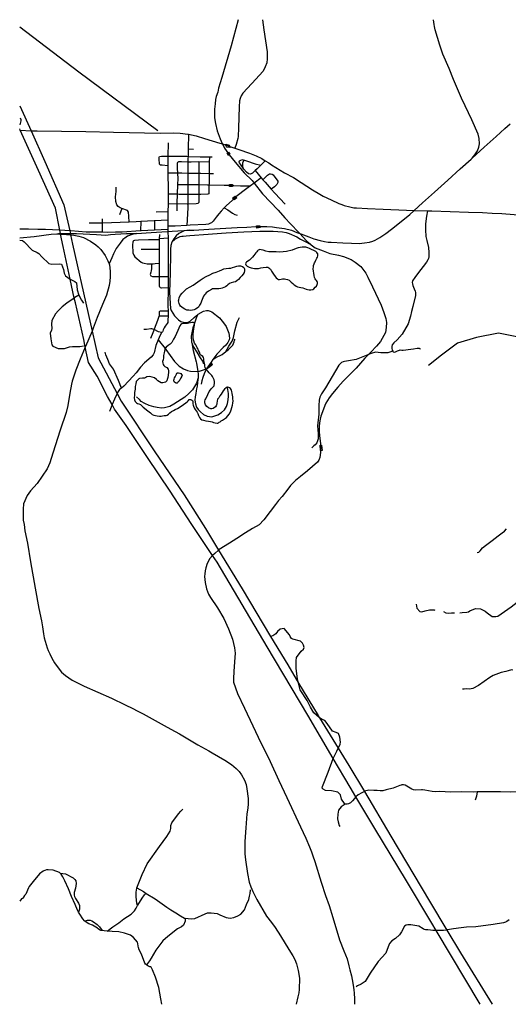
# Model space of a CAD drawing. Extents: x 510000 to 520000, y 1140000 to 1150000.
# Drawn here: x 510000 to 514965, y 1140000 to 1150000 of the extents above; entities that cross this region are included whole.
import ezdxf

# ---------------------------------------------------------------- set-up
doc = ezdxf.new("R2010")
doc.units = 0
doc.header["$MEASUREMENT"] = 0
for name, color, linetype in [('ACCESSWAY_CENTRELINE', 7, 'CONTINUOUS'), ('BRIDGE_RAILWAY', 7, 'CONTINUOUS'), ('BRIDGE_ROADWAY', 7, 'CONTINUOUS'), ('FEATURE_OUTLINE', 7, 'CONTINUOUS'), ('RAIL_LINE', 7, 'CONTINUOUS'), ('RAIL_LINE_MULTIPLE_TRACK', 7, 'CONTINUOUS'), ('ROAD_CENTRELINE', 7, 'CONTINUOUS'), ('TRAIL', 7, 'CONTINUOUS'), ('TRANSMISSION_LINE_CROSS_COUNTRY', 7, 'CONTINUOUS')]:
    doc.layers.add(name, color=color, linetype=linetype)

msp = doc.modelspace()

# ---------------------------------------------------------------- linework, layer by layer
at = {"layer": 'ACCESSWAY_CENTRELINE', "color": 1}
for points in [[(514145, 1148059), (514135, 1148004), (514122, 1147926), (514123, 1147865), (514128, 1147798), (514138, 1147757), (514153, 1147687), (514158, 1147636), (514156, 1147593), (514153, 1147573), (514148, 1147560), (514133, 1147539), (514043, 1147419), (514014, 1147380), (513993, 1147348), (513989, 1147330), (513990, 1147316), (513995, 1147302), (514010, 1147268), (514019, 1147243), (514021, 1147228), (514021, 1147200), (513995, 1147088), (513982, 1147038), (513970, 1146988), (513947, 1146910), (513887, 1146806), (513837, 1146749), (513802, 1146718), (513785, 1146697), (513781, 1146681), (513780, 1146664), (513784, 1146645), (513792, 1146633)], [(510000, 1147761), (510029, 1147758)], [(513792, 1146633), (513796, 1146627), (513811, 1146625), (513839, 1146636), (513858, 1146644), (513866, 1146646), (513884, 1146645), (513896, 1146644), (513973, 1146654), (514001, 1146656), (514040, 1146664), (514058, 1146664), (514066, 1146659), (514069, 1146655)], [(515012, 1143395), (514999, 1143396), (514963, 1143388), (514939, 1143380), (514892, 1143369), (514811, 1143340), (514777, 1143319), (514720, 1143278), (514663, 1143239), (514603, 1143207), (514588, 1143204), (514568, 1143202), (514537, 1143203), (514516, 1143202), (514500, 1143202)], [(510410, 1141333), (510465, 1141326), (510542, 1141285), (510560, 1141269), (510570, 1141253), (510574, 1141228), (510567, 1141179), (510555, 1141136), (510553, 1141110), (510556, 1141095), (510568, 1141075), (510597, 1141027), (510607, 1141005), (510608, 1140981), (510607, 1140967), (510599, 1140936)], [(511197, 1141004), (511199, 1141008), (511245, 1141078), (511267, 1141113), (511279, 1141123), (511284, 1141126)], [(510890, 1140743), (510948, 1140786), (511008, 1140829), (511058, 1140867), (511097, 1140893), (511134, 1140917), (511165, 1140949), (511183, 1140977), (511197, 1141004)], [(510661, 1140845), (510690, 1140854), (510715, 1140853), (510734, 1140848), (510751, 1140837), (510787, 1140811), (510812, 1140788), (510837, 1140749)], [(514975, 1140857), (514951, 1140841), (514935, 1140834), (514916, 1140828), (514812, 1140811), (514636, 1140788), (514539, 1140785), (514486, 1140778), (514409, 1140765), (514348, 1140755), (514340, 1140754)], [(514232, 1140749), (514198, 1140751), (514175, 1140754), (514147, 1140756), (514124, 1140757), (514111, 1140760), (514099, 1140766)], [(514340, 1140754), (514305, 1140750), (514235, 1140749), (514232, 1140749)]]:
    msp.add_lwpolyline(points, dxfattribs=at)
at = {"layer": 'BRIDGE_RAILWAY', "color": 2, "linetype": 'CONTINUOUS'}
for points in [[(512129.66, 1148627.63), (512123, 1148621), (512109, 1148643), (512114.81, 1148647.88)], [(512114.81, 1148647.88), (512121, 1148653), (512135, 1148633), (512129.66, 1148627.63)], [(512406.03, 1147899.13), (512405, 1147907), (512441, 1147908), (512441.44, 1147899.88)], [(512441.44, 1147899.88), (512442, 1147889), (512408, 1147884), (512406.03, 1147899.13)], [(513056.38, 1145624.13), (513055, 1145624), (513053, 1145679), (513056.69, 1145679.25)], [(513056.69, 1145679.25), (513068, 1145680), (513073, 1145626), (513056.38, 1145624.13)]]:
    msp.add_lwpolyline(points, dxfattribs=at)
at = {"layer": 'BRIDGE_ROADWAY', "color": 2, "linetype": 'CONTINUOUS'}
for points in [[(512096.75, 1148725.75), (512093, 1148737), (512129, 1148727), (512133.69, 1148713.38)], [(512133.69, 1148713.38), (512138, 1148701), (512103, 1148707), (512096.75, 1148725.75)], [(512131, 1148318.88), (512131, 1148325), (512162, 1148327), (512162.44, 1148317.63)], [(512162.44, 1148317.63), (512163, 1148306), (512131, 1148305), (512131, 1148318.88)], [(512172.09, 1148178.38), (512164, 1148187), (512190, 1148208), (512195.38, 1148202.25)], [(512195.38, 1148202.25), (512205, 1148192), (512180, 1148170), (512172.09, 1148178.38)]]:
    msp.add_lwpolyline(points, dxfattribs=at)
at = {"layer": 'FEATURE_OUTLINE', "color": 2, "linetype": 'CONTINUOUS'}
for points in [[(512945, 1147677), (512928, 1147683), (512908, 1147689), (512886, 1147691), (512869, 1147691), (512849, 1147687), (512829, 1147682), (512811, 1147675), (512768, 1147660), (512710, 1147647), (512677, 1147643), (512640, 1147640), (512605, 1147641), (512564, 1147642), (512532, 1147643), (512500, 1147650), (512474, 1147658), (512455, 1147664), (512438, 1147665), (512432, 1147663), (512423, 1147658), (512415, 1147651), (512409, 1147643), (512399, 1147631), (512390, 1147618), (512378, 1147604), (512365, 1147589), (512350, 1147571), (512335, 1147556), (512318, 1147546), (512305, 1147537), (512298, 1147529), (512296, 1147520), (512298, 1147511), (512303, 1147504), (512312, 1147497), (512331, 1147486), (512352, 1147479), (512369, 1147476), (512386, 1147474), (512408, 1147473), (512428, 1147474), (512452, 1147479), (512475, 1147484), (512503, 1147487), (512522, 1147486), (512533, 1147480), (512543, 1147471), (512548, 1147465), (512551, 1147460), (512559, 1147445), (512566, 1147435), (512578, 1147417), (512596, 1147391), (512606, 1147379), (512619, 1147368), (512630, 1147363), (512641, 1147362), (512657, 1147364), (512671, 1147367), (512692, 1147367), (512706, 1147364), (512721, 1147360), (512737, 1147353), (512749, 1147345), (512760, 1147334), (512774, 1147322), (512784, 1147312), (512795, 1147304), (512811, 1147293), (512824, 1147287), (512840, 1147284), (512858, 1147280), (512877, 1147276), (512893, 1147271), (512911, 1147264), (512924, 1147261), (512942, 1147258), (512959, 1147256), (512978, 1147260), (512989, 1147267), (513004, 1147283), (513015, 1147295), (513022, 1147309), (513026, 1147321), (513026, 1147333), (513022, 1147342), (513016, 1147351), (513010, 1147359), (513003, 1147369), (512997, 1147383), (512992, 1147401), (512988, 1147425), (512984, 1147447), (512983, 1147471), (512984, 1147489), (512986, 1147504), (512991, 1147520), (512997, 1147532), (513001, 1147541), (513010, 1147558), (513020, 1147577), (513025, 1147587), (513028, 1147601), (513030, 1147612), (513030, 1147622), (513027, 1147627), (513020, 1147635), (513008, 1147645), (512945, 1147677)], [(511919, 1147242), (511894, 1147227), (511884, 1147213), (511877, 1147205), (511869, 1147192), (511861, 1147175), (511854, 1147158), (511848, 1147141), (511840, 1147122), (511827, 1147099), (511816, 1147082), (511804, 1147070), (511788, 1147060), (511772, 1147053), (511757, 1147049), (511739, 1147047), (511720, 1147049), (511700, 1147051), (511679, 1147059), (511661, 1147069), (511647, 1147079), (511633, 1147090), (511626, 1147101), (511620, 1147116), (511616, 1147131), (511615, 1147143), (511617, 1147154), (511621, 1147174), (511632, 1147199), (511650, 1147223), (511674, 1147246), (511696, 1147265), (511731, 1147287), (511762, 1147304), (511834, 1147353), (511865, 1147375), (511895, 1147391), (511932, 1147408), (511962, 1147424), (511998, 1147437), (512012, 1147442), (512032, 1147451), (512054, 1147460), (512075, 1147470), (512098, 1147474), (512126, 1147476), (512146, 1147478), (512161, 1147482), (512185, 1147491), (512205, 1147498), (512225, 1147501), (512245, 1147499), (512263, 1147492), (512276, 1147482), (512284, 1147470), (512286, 1147451), (512281, 1147433), (512270, 1147416), (512256, 1147399), (512240, 1147381), (512224, 1147363), (512208, 1147347), (512193, 1147337), (512174, 1147333), (512150, 1147328), (512131, 1147320), (512116, 1147308), (512105, 1147298), (512091, 1147288), (512075, 1147279), (512059, 1147275), (512043, 1147271), (512025, 1147268), (512011, 1147267), (511991, 1147266), (511974, 1147266), (511958, 1147266), (511950, 1147261), (511919, 1147242)], [(511775.03, 1146916.88), (511774, 1146920), (511765, 1146923), (511749, 1146923), (511735, 1146920), (511720, 1146917), (511705, 1146914), (511680, 1146913), (511663, 1146914), (511647, 1146911), (511637, 1146904), (511627, 1146890), (511618, 1146866), (511608, 1146843), (511580, 1146783), (511564, 1146755), (511553, 1146734), (511545, 1146720), (511530, 1146706), (511508, 1146691), (511488, 1146673), (511478.78, 1146659.13)], [(511892.59, 1146451.88), (511885, 1146467), (511882, 1146481), (511880, 1146497), (511878, 1146510), (511871, 1146537), (511871, 1146556), (511869, 1146568), (511861, 1146580), (511849, 1146590), (511841, 1146594), (511835, 1146600), (511826, 1146622), (511818, 1146640), (511812, 1146655), (511804, 1146669), (511796, 1146684), (511789, 1146697), (511778, 1146716), (511769, 1146739), (511764, 1146763), (511762, 1146787), (511763, 1146810), (511766, 1146834), (511769, 1146859), (511773, 1146880), (511776, 1146896), (511777, 1146911), (511775.03, 1146916.88)], [(511478.78, 1146659.13), (511474, 1146652), (511468, 1146618), (511463, 1146590), (511460, 1146565), (511457, 1146546), (511452, 1146527), (511454, 1146510), (511457, 1146497), (511464, 1146487), (511476, 1146479), (511495, 1146466), (511508, 1146452), (511513, 1146435), (511513, 1146416), (511506, 1146367), (511503, 1146355), (511495, 1146332), (511483, 1146319), (511467, 1146314), (511453, 1146312), (511438, 1146313), (511420, 1146321), (511404, 1146331), (511390, 1146345), (511369, 1146361), (511347, 1146371), (511321, 1146377), (511293, 1146373)], [(511293, 1146373), (511283, 1146367), (511269, 1146360), (511258, 1146358), (511249, 1146358), (511217, 1146357), (511211, 1146353), (511196, 1146340), (511185, 1146327), (511179, 1146302), (511175, 1146275), (511173, 1146246), (511168, 1146214), (511165, 1146187), (511164, 1146160), (511167, 1146138), (511175, 1146122), (511187, 1146109), (511198, 1146102), (511211, 1146098), (511226, 1146091), (511242, 1146078), (511254, 1146066), (511303, 1146027), (511328, 1146008), (511346, 1145991), (511363, 1145983), (511396, 1145977), (511420, 1145975), (511437, 1145975), (511450, 1145978), (511467, 1145981), (511479, 1145979), (511488, 1145980), (511497, 1145985), (511511, 1145995), (511526, 1146007), (511542, 1146020), (511562, 1146032), (511579, 1146041), (511602, 1146052), (511619, 1146061), (511635, 1146071), (511650, 1146082), (511702, 1146119), (511711, 1146130), (511723, 1146142), (511730, 1146144), (511737, 1146143), (511747, 1146138), (511755, 1146131), (511759, 1146122), (511761, 1146110), (511761, 1146097), (511762, 1146085), (511765, 1146074), (511772, 1146057), (511782, 1146042), (511793, 1146029), (511803, 1146014), (511810, 1146001), (511818, 1145980), (511827, 1145961), (511838, 1145946), (511852, 1145937), (511869, 1145931), (511891, 1145925), (511917, 1145921), (511938, 1145919), (511956, 1145915), (511971, 1145910), (511986, 1145905), (512005, 1145901), (512014, 1145903), (512019, 1145906), (512027, 1145912), (512036, 1145917), (512048, 1145925), (512062, 1145934), (512080, 1145945), (512101, 1145961), (512116, 1145976), (512129, 1145994), (512141, 1146016), (512150, 1146037), (512155, 1146060), (512163, 1146086), (512167, 1146106), (512168, 1146129), (512167, 1146150), (512165, 1146168), (512163, 1146187), (512160, 1146204), (512156, 1146225), (512151, 1146239), (512141, 1146254), (512133, 1146261), (512124, 1146265), (512113, 1146267), (512105, 1146267), (512099, 1146261), (512082, 1146247), (512068, 1146230), (512057, 1146212), (512046, 1146196), (512034, 1146179), (512022, 1146161), (512011, 1146145), (512005, 1146126), (512003, 1146107), (512002, 1146096), (512000, 1146089), (511996, 1146079), (511988, 1146068), (511966, 1146051), (511951, 1146048), (511941, 1146048), (511917, 1146057), (511903, 1146070), (511889, 1146087), (511882, 1146109), (511881, 1146125), (511885, 1146138), (511892, 1146150), (511913, 1146193), (511927, 1146223), (511938, 1146242), (511948, 1146254), (511964, 1146269), (511975, 1146282), (511979, 1146311), (511978, 1146327), (511975, 1146344), (511969, 1146357), (511959, 1146375), (511951, 1146387), (511940, 1146399), (511926, 1146414), (511911, 1146430), (511896.03, 1146446.75)], [(511639, 1146363), (511629, 1146347), (511625, 1146340), (511619, 1146330), (511612, 1146321), (511606, 1146314), (511599, 1146309), (511591, 1146309), (511582, 1146312), (511572, 1146317), (511569, 1146321), (511565, 1146331), (511566, 1146339), (511569, 1146350), (511573, 1146362), (511580, 1146373), (511587, 1146387), (511593, 1146400), (511597, 1146409), (511603, 1146413), (511614, 1146414), (511626, 1146411), (511636, 1146405), (511645, 1146397), (511650, 1146388), (511649, 1146380), (511639, 1146363)], [(511896.03, 1146446.75), (511894, 1146449), (511892.59, 1146451.88)]]:
    msp.add_lwpolyline(points, dxfattribs=at)
at = {"layer": 'RAIL_LINE', "color": 6, "linetype": 'CONTINUOUS'}
for points in [[(512220, 1150000), (512148, 1149734), (512055, 1149413), (512021, 1149306), (512014, 1149263), (511998, 1149219), (511991, 1149191), (511985, 1149144), (511981, 1149092), (511979, 1149052), (511981, 1149002), (511990, 1148947), (512007, 1148871), (512036, 1148789), (512058, 1148742), (512060, 1148738)], [(514598, 1148593), (514626, 1148626), (514652, 1148668), (514666, 1148707), (514672, 1148740), (514670, 1148794), (514658, 1148837), (514593, 1148984), (514528, 1149124), (514489, 1149203), (514407, 1149394), (514364, 1149505), (514300, 1149649), (514283, 1149699), (514270, 1149741), (514223, 1149897), (514214, 1149930), (514211, 1149950), (514204, 1150000)], [(514598, 1148593), (514720, 1148704), (514843, 1148814), (514930, 1148894), (514983, 1148944)], [(512060, 1148738), (512080, 1148696), (512114.81, 1148647.88)], [(512114.81, 1148647.88), (512127, 1148631), (512129.66, 1148627.63)], [(512129.66, 1148627.63), (512189, 1148553), (512282, 1148446), (512362, 1148366), (512381, 1148340)], [(514010, 1148063), (514093, 1148139), (514215, 1148250), (514349, 1148369), (514477, 1148484), (514588, 1148584), (514598, 1148593)], [(512381, 1148340), (512466, 1148231), (512627, 1148064), (512695, 1147987), (512751, 1147927), (512837, 1147840), (512846, 1147829)], [(512846, 1147829), (512856, 1147825), (512937, 1147796), (512988, 1147775), (513054, 1147757), (513096, 1147746), (513133, 1147741), (513166, 1147740), (513282, 1147735), (513371, 1147729), (513448, 1147728), (513504, 1147734), (513556, 1147741), (513587, 1147750), (513611, 1147760), (513661, 1147787), (513720, 1147830), (513779, 1147873), (513894, 1147964), (513965, 1148023), (514005, 1148058), (514010, 1148063)], [(512441.44, 1147899.88), (512446, 1147900), (512510, 1147900), (512570, 1147896), (512611, 1147891), (512665, 1147884), (512692, 1147880), (512761, 1147861), (512817, 1147840), (512846, 1147829)], [(510376, 1147826), (510416, 1147822)], [(510416, 1147822), (510432, 1147821), (510517, 1147815)], [(510517, 1147815), (510549, 1147813), (510602, 1147801), (510647, 1147789), (510721, 1147751), (510774, 1147715), (510799, 1147692), (510825, 1147665), (510869, 1147605), (510896, 1147550), (510908, 1147521)], [(511187, 1147830), (511143, 1147819), (511097, 1147800), (511068, 1147782), (511049, 1147766), (511022, 1147732), (510980, 1147675), (510953, 1147621), (510935, 1147581), (510908, 1147521)], [(511187, 1147830), (511337, 1147838), (511443, 1147846), (511507, 1147850)], [(511507, 1147850), (511549, 1147853), (511725, 1147861)], [(511725, 1147861), (511673, 1147855), (511618, 1147827), (511591, 1147805), (511565, 1147776), (511549, 1147746)], [(511549, 1147746), (511578, 1147770), (511604, 1147784), (511631, 1147797), (511649, 1147801), (511662, 1147803), (511692, 1147804), (511728, 1147807), (511776, 1147811), (511868, 1147820), (512097, 1147834), (512277, 1147844), (512440, 1147852), (512576, 1147853), (512669, 1147844), (512707, 1147838), (512739, 1147828), (512816, 1147794), (512855, 1147772), (512914, 1147742), (512963, 1147713)], [(511725, 1147861), (511768, 1147863), (511922, 1147871), (512209, 1147889), (512307, 1147892), (512398, 1147899), (512406.03, 1147899.13)], [(512406.03, 1147899.13), (512441.44, 1147899.88)], [(512846, 1147829), (512876, 1147794), (512918, 1147751), (512955, 1147719), (512963, 1147713)], [(511549, 1147746), (511546, 1147740), (511537, 1147705), (511532, 1147668), (511531, 1147619), (511528, 1147428), (511523, 1147234), (511528, 1147116), (511534, 1147068), (511538, 1147047), (511574, 1146992), (511614, 1146951), (511638, 1146936), (511672, 1146924), (511691, 1146924), (511706, 1146926), (511732, 1146938), (511772, 1146974), (511796, 1146997), (511806, 1147004)], [(512963, 1147713), (513002, 1147683), (513082, 1147651), (513152, 1147626), (513239, 1147609), (513290, 1147596), (513368, 1147563), (513409, 1147536), (513467, 1147492), (513516, 1147427), (513538, 1147385), (513585, 1147287), (513672, 1147101), (513701, 1147026), (513722, 1146964), (513726, 1146926), (513724, 1146873), (513717, 1146823), (513667, 1146730), (513624, 1146684), (513568, 1146622), (513545, 1146599)], [(510908, 1147521), (510912, 1147511), (510921, 1147445), (510921, 1147387), (510917, 1147346), (510909, 1147302), (510881, 1147201), (510843, 1147107), (510789, 1146974), (510748, 1146868), (510735, 1146838)], [(511806, 1147004), (511794, 1146970), (511775.03, 1146916.88)], [(511806, 1147004), (511814, 1147010), (511867, 1147041), (511898, 1147046), (511915, 1147047), (511937, 1147041), (511953, 1147034), (512030, 1146971), (512072, 1146922), (512099, 1146884), (512126, 1146816), (512131, 1146767), (512127, 1146747), (512114, 1146721), (512094, 1146694), (512067, 1146670), (512002, 1146602), (511962, 1146548)], [(511775.03, 1146916.88), (511759, 1146872), (511744, 1146787), (511747, 1146725), (511749, 1146719)], [(512096, 1146629), (512124, 1146683), (512160, 1146735), (512172, 1146773), (512187, 1146840), (512210, 1146928), (512221, 1146949), (512233, 1146976)], [(510735, 1146838), (510669, 1146680), (510667, 1146675)], [(511749, 1146719), (511762, 1146681), (511800, 1146623), (511835, 1146565), (511857, 1146531), (511869, 1146505)], [(511749, 1146719), (511762, 1146640), (511792, 1146524), (511795, 1146510), (511805, 1146467), (511808, 1146451), (511810, 1146427)], [(512096, 1146629), (512120, 1146647), (512167, 1146695), (512181, 1146728), (512184, 1146744), (512188, 1146755)], [(510667, 1146675), (510616, 1146553), (510572, 1146439), (510533, 1146328), (510525, 1146300), (510510, 1146208), (510490, 1146083), (510472, 1146012), (510413, 1145831), (510338, 1145597), (510305, 1145499), (510278, 1145438), (510179, 1145289), (510110, 1145216), (510075, 1145166), (510040, 1145082), (510034, 1145030), (510035, 1144966), (510035, 1144918), (510045, 1144873), (510051, 1144810), (510080, 1144683), (510109, 1144495), (510156, 1144227), (510195, 1144019), (510220, 1143895), (510231, 1143835), (510243, 1143762), (510250, 1143722), (510258, 1143688), (510268, 1143653), (510279, 1143620), (510291, 1143592), (510305, 1143560), (510326, 1143517), (510354, 1143467), (510391, 1143417), (510425, 1143375), (510467, 1143339), (510532, 1143292), (510654, 1143231), (510934, 1143110), (511072, 1143040), (511150, 1143005), (511195, 1142981), (511255, 1142949), (511468, 1142833), (511537, 1142796), (511625, 1142748), (511809, 1142635), (511922, 1142573), (511957, 1142553), (512083, 1142479), (512152, 1142435), (512198, 1142396), (512230, 1142363), (512255, 1142330), (512285, 1142276), (512302, 1142233), (512308, 1142190), (512321, 1142091), (512321, 1142036), (512317, 1141993), (512309, 1141936), (512298, 1141792), (512288, 1141654), (512289, 1141606), (512289, 1141527), (512296, 1141468), (512315, 1141329), (512333, 1141241), (512349, 1141194), (512369, 1141145), (512411, 1141064), (512509, 1140896), (512558, 1140831), (512595, 1140781), (512650, 1140694), (512735, 1140555), (512776, 1140494), (512795, 1140454), (512813, 1140411), (512830, 1140342), (512844, 1140267), (512841, 1140152), (512837, 1140117), (512827, 1140077), (512809, 1140000)], [(511962, 1146548), (511992, 1146568), (512058, 1146600), (512096, 1146629)], [(511962, 1146548), (511944, 1146523), (511911, 1146475)], [(511911, 1146475), (511956, 1146510)], [(513545, 1146599), (513508, 1146563), (513418, 1146462), (513341, 1146382), (513286, 1146330), (513233, 1146269), (513178, 1146203), (513143, 1146158), (513127, 1146133), (513110, 1146105), (513100, 1146080), (513076, 1146017), (513060, 1145974), (513049, 1145927), (513042, 1145874), (513044, 1145810), (513051, 1145745), (513056, 1145695), (513056.69, 1145679.25)], [(511810, 1146427), (511812, 1146400), (511813, 1146372), (511812, 1146361)], [(511896.03, 1146446.75), (511875, 1146403), (511860, 1146367), (511851, 1146333), (511845, 1146300)], [(511901, 1146457), (511896.03, 1146446.75)], [(511911, 1146475), (511906, 1146468), (511901, 1146457)], [(511812, 1146361), (511795, 1146307), (511777, 1146274), (511757, 1146241), (511720, 1146202), (511679, 1146167), (511642, 1146144), (511565, 1146096), (511524, 1146072), (511500, 1146064), (511472, 1146057), (511440, 1146055), (511397, 1146060), (511362, 1146068), (511317, 1146083), (511270, 1146102), (511236, 1146123), (511216, 1146141), (511186, 1146170)], [(511812, 1146361), (511810, 1146344), (511808, 1146315), (511802, 1146278), (511797, 1146252), (511793, 1146229), (511789, 1146203), (511782, 1146171), (511780, 1146136), (511785, 1146098), (511798, 1146065), (511814, 1146040), (511838, 1146016), (511867, 1145990), (511905, 1145973), (511952, 1145965), (511973, 1145973), (512013, 1145987), (512052, 1146010), (512080, 1146038), (512100, 1146070), (512113, 1146103), (512120, 1146139), (512122, 1146175), (512121, 1146202), (512112, 1146264)], [(513056.38, 1145624.13), (513055, 1145603), (513050, 1145553), (513040, 1145528), (513027, 1145507), (512925, 1145417), (512852, 1145360), (512801, 1145320), (512751, 1145268), (512724, 1145232), (512666, 1145158), (512629, 1145116), (512600, 1145075), (512546, 1145005), (512482, 1144921), (512433, 1144869), (512367, 1144831), (512296, 1144787), (512207, 1144731), (512133, 1144684), (512027, 1144619), (512021, 1144614)], [(513056.69, 1145679.25), (513058, 1145649), (513056.38, 1145624.13)], [(512021, 1144614), (511982, 1144579), (511960, 1144557)], [(511960, 1144557), (511933, 1144529), (511906, 1144478), (511890, 1144432), (511885, 1144401), (511880, 1144373), (511879, 1144345), (511886, 1144284), (511899, 1144218), (511918, 1144165), (511939, 1144130), (512009, 1144026), (512076, 1143918), (512122, 1143812), (512163, 1143708), (512184, 1143621), (512188, 1143567), (512183, 1143478), (512176, 1143381), (512172, 1143308), (512174, 1143273), (512213, 1143156), (512283, 1143007), (512369, 1142829), (512422, 1142712), (512544, 1142465), (512633, 1142274), (512716, 1142100), (512854, 1141802)]]:
    msp.add_lwpolyline(points, dxfattribs=at)
at = {"layer": 'RAIL_LINE_MULTIPLE_TRACK', "color": 6}
for points in [[(510000, 1147783), (510146, 1147799), (510320, 1147821), (510376, 1147826)], [(510376, 1147826), (510395, 1147827), (510415, 1147827)], [(510415, 1147827), (510444, 1147828), (510515, 1147827)], [(510515, 1147827), (510577, 1147827), (510713, 1147821), (510782, 1147817), (510876, 1147813), (510924, 1147818), (510970, 1147822), (511084, 1147828), (511136, 1147829), (511187, 1147830)], [(512854, 1141802), (512906, 1141688), (512944, 1141598), (512965, 1141547), (512979, 1141507), (512998, 1141449), (513063, 1141240), (513109, 1141104), (513144, 1141005), (513181, 1140880), (513251, 1140655), (513292, 1140543), (513326, 1140461), (513345, 1140392), (513354, 1140349), (513370, 1140288), (513377, 1140251), (513388, 1140193), (513395, 1140147), (513399, 1140114), (513401, 1140057), (513402, 1140000)]]:
    msp.add_lwpolyline(points, dxfattribs=at)
at = {"layer": 'ROAD_CENTRELINE', "color": 1, "linetype": 'CONTINUOUS'}
for points in [[(512467, 1150000), (512482, 1149898), (512513, 1149673), (512515, 1149603), (512510, 1149562), (512496, 1149522), (512473, 1149477), (512358, 1149351), (512266, 1149255), (512250, 1149227), (512239, 1149199), (512233, 1149175), (512230, 1149116), (512223, 1148902), (512221, 1148812), (512218, 1148792), (512198, 1148733), (512186, 1148696)], [(510000, 1148878), (510005.03, 1148876.75)], [(510005.03, 1148876.75), (510115, 1148871)], [(510115, 1148871), (510179, 1148870), (510671, 1148864), (510953, 1148858), (511429, 1148849), (511559, 1148852), (511630, 1148848), (511708, 1148838), (511715, 1148836)], [(511715, 1148836), (511712, 1148687)], [(511715, 1148836), (511792, 1148821), (511879, 1148793), (512035, 1148746), (512060, 1148738)], [(511509, 1148751), (511507, 1148615)], [(512060, 1148738), (512096.75, 1148725.75)], [(512096.75, 1148725.75), (512133.69, 1148713.38)], [(512133.69, 1148713.38), (512186, 1148696)], [(511506, 1148516), (511449, 1148521), (511431, 1148523), (511426, 1148527), (511422, 1148533), (511418, 1148588), (511417, 1148603), (511421, 1148609), (511442, 1148613), (511507, 1148615)], [(511507, 1148615), (511506, 1148561), (511506, 1148516)], [(511507, 1148615), (511537, 1148615), (511699, 1148613), (511711, 1148612)], [(511711, 1148612), (511710, 1148591), (511710, 1148554)], [(511712, 1148687), (511711, 1148612)], [(511711, 1148612), (511834, 1148606), (511928, 1148608)], [(511712, 1148687), (511766, 1148685)], [(511928, 1148608), (511927, 1148554)], [(511928, 1148608), (511956, 1148608)], [(512186, 1148696), (512226, 1148682), (512335, 1148645), (512404, 1148617), (512459, 1148590), (512495, 1148568)], [(511506, 1148516), (511507, 1148444)], [(511710, 1148554), (511645, 1148555), (511614, 1148555), (511610, 1148554), (511604, 1148550), (511599, 1148543), (511599, 1148530), (511600, 1148490), (511604, 1148443)], [(511710, 1148554), (511708, 1148442)], [(511822, 1148555), (511820, 1148555), (511742, 1148554), (511710, 1148554)], [(511822, 1148555), (511821, 1148441)], [(511927, 1148554), (511822, 1148555)], [(511927, 1148554), (511926, 1148470), (511925, 1148439)], [(512451, 1148522), (512412, 1148486), (512392, 1148468)], [(512495, 1148568), (512451, 1148522)], [(512495, 1148568), (512531, 1148547), (512560, 1148527), (512691, 1148445), (512782, 1148398), (512861, 1148347), (512977, 1148272), (513051, 1148229), (513084, 1148209), (513165, 1148170), (513243, 1148134), (513274, 1148122), (513296, 1148113), (513356, 1148098), (513396, 1148090), (513412, 1148088), (513424, 1148088), (513533, 1148081), (513693, 1148074), (513931, 1148065), (514010, 1148063)], [(511507, 1148444), (511604, 1148443)], [(511507, 1148444), (511509, 1148271), (511509, 1148228)], [(511604, 1148443), (511604, 1148438), (511606, 1148387), (511603, 1148325)], [(511604, 1148443), (511649, 1148443), (511708, 1148442)], [(511708, 1148442), (511707, 1148373), (511707, 1148325)], [(511708, 1148442), (511821, 1148441)], [(511821, 1148441), (511820, 1148360), (511820, 1148325)], [(511821, 1148441), (511840, 1148441), (511925, 1148439)], [(511925, 1148439), (511924, 1148328), (511923, 1148324)], [(511925, 1148439), (511971, 1148438)], [(512392, 1148468), (512365, 1148441)], [(512392, 1148468), (512454, 1148395)], [(512472, 1148375), (512518, 1148422), (512538, 1148434), (512548, 1148435), (512566, 1148431), (512577, 1148423), (512622, 1148359), (512622, 1148347), (512620, 1148339), (512613, 1148327), (512589, 1148301), (512557, 1148279)], [(511037, 1148083), (511021, 1148089), (510999, 1148103), (510987, 1148118), (510978, 1148152), (510975, 1148202), (510979, 1148256), (510980, 1148300)], [(511603, 1148325), (511599, 1148227)], [(511603, 1148325), (511707, 1148325)], [(511707, 1148325), (511765, 1148325), (511820, 1148325)], [(511707, 1148325), (511708, 1148226)], [(511820, 1148325), (511908, 1148324), (511923, 1148324)], [(511820, 1148325), (511820, 1148247), (511820, 1148226)], [(511923, 1148324), (511922, 1148244), (511921, 1148231), (511911, 1148227), (511841, 1148226), (511820, 1148226)], [(511923, 1148324), (512077, 1148321)], [(512347, 1148314), (512308, 1148285), (512195.38, 1148202.25)], [(512381, 1148340), (512347, 1148314)], [(512454, 1148395), (512381, 1148340)], [(512454, 1148395), (512472, 1148375)], [(512472, 1148375), (512494, 1148349), (512557, 1148279)], [(511509, 1148228), (511508, 1148128)], [(511599, 1148227), (511509, 1148228)], [(511599, 1148227), (511596, 1148138), (511596, 1148129)], [(511708, 1148226), (511622, 1148226), (511599, 1148227)], [(511820, 1148226), (511708, 1148226)], [(511820, 1148226), (511819, 1148147), (511819, 1148142), (511815, 1148135), (511809, 1148132), (511794, 1148129), (511708, 1148128)], [(511708, 1148226), (511708, 1148128)], [(512195.38, 1148202.25), (512172.09, 1148178.38)], [(512557, 1148279), (512593, 1148239), (512698, 1148125)], [(511508, 1148128), (511507, 1148048)], [(511596, 1148129), (511508, 1148128)], [(511708, 1148128), (511702, 1148128), (511601, 1148129), (511596, 1148129)], [(511596, 1148129), (511596, 1148059)], [(511708, 1148128), (511708, 1148089), (511700, 1147910)], [(512172.09, 1148178.38), (512161, 1148167), (512099, 1148111), (512079, 1148090)], [(511037, 1148083), (511013, 1148017)], [(511114, 1147944), (511108, 1148003), (511107, 1148045), (511094, 1148061), (511037, 1148083)], [(511507, 1148048), (511386, 1148046)], [(511507, 1148048), (511507, 1148025), (511507, 1147964)], [(512079, 1148090), (512047, 1148056), (512022, 1148028), (511996, 1147995), (511966, 1147955), (511949, 1147937), (511939, 1147932), (511918, 1147923), (511891, 1147920), (511733, 1147912), (511700, 1147910)], [(514010, 1148063), (514145, 1148059)], [(514145, 1148059), (514187, 1148058), (514559, 1148046), (514701, 1148043), (514802, 1148036), (514898, 1148030), (515151, 1148011), (515360, 1147994), (515454, 1147982), (515515, 1147974), (515540, 1147970), (515597, 1147965), (515663, 1147963), (515809, 1147968), (515901, 1147972)], [(510840, 1147932), (510706, 1147933)], [(510840, 1147932), (510840, 1147979)], [(511114, 1147944), (511021, 1147940), (510933, 1147937), (510843, 1147932), (510840, 1147932)], [(510841, 1147841), (510840, 1147932)], [(511230, 1147950), (511183, 1147947), (511114, 1147944)], [(511230, 1147950), (511228, 1147857)], [(511371, 1147957), (511365, 1147957), (511230, 1147950)], [(511507, 1147964), (511371, 1147957)], [(511371, 1147957), (511371, 1147864)], [(511507, 1147964), (511507, 1147902)], [(511700, 1147910), (511581, 1147903), (511507, 1147902)], [(511507, 1147902), (511507, 1147868)], [(510409, 1147861), (510406, 1147861), (510263, 1147869), (510186, 1147869), (510088, 1147871), (510000, 1147873)], [(510508, 1147856), (510409, 1147861)], [(510841, 1147841), (510785, 1147842), (510674, 1147841), (510521, 1147856), (510508, 1147856)], [(511228, 1147857), (511041, 1147842), (510972, 1147841), (510892, 1147839), (510841, 1147841)], [(511371, 1147864), (511236, 1147857), (511228, 1147857)], [(511507, 1147868), (511371, 1147864)], [(511421, 1147775), (511423, 1147820)], [(511507, 1147868), (511507, 1147850)], [(511507, 1147850), (511508, 1147781)], [(511420, 1147763), (511310, 1147764), (511207, 1147760), (511167, 1147756), (511158, 1147754), (511153, 1147750), (511149, 1147741), (511147, 1147712), (511151, 1147633), (511161, 1147610), (511171, 1147592), (511234, 1147536), (511249, 1147530), (511266, 1147526), (511295, 1147522), (511338, 1147522)], [(511420, 1147763), (511421, 1147775)], [(511421, 1147665), (511420, 1147753), (511420, 1147763)], [(511508, 1147781), (511421, 1147775)], [(511508, 1147781), (511508, 1147748), (511508, 1147392)], [(511421, 1147665), (511324, 1147667), (511233, 1147667)], [(511421, 1147528), (511422, 1147644), (511421, 1147665)], [(511338, 1147522), (511341, 1147473), (511337, 1147448), (511332, 1147437), (511327, 1147412), (511329, 1147404), (511334, 1147398), (511348, 1147393), (511391, 1147392), (511420, 1147392)], [(511338, 1147522), (511357, 1147522), (511376, 1147524), (511421, 1147528)], [(511420, 1147392), (511421, 1147510), (511421, 1147528)], [(511420, 1147392), (511441, 1147391), (511466, 1147391), (511508, 1147392)], [(511508, 1147276), (511440, 1147275), (511430, 1147277), (511426, 1147279), (511424, 1147282), (511422, 1147293), (511420, 1147375), (511420, 1147392)], [(511508, 1147392), (511508, 1147342), (511508, 1147276)], [(511508, 1147276), (511507, 1147094), (511508, 1147041)], [(511508, 1147041), (511443, 1147041), (511429, 1147040), (511422, 1147038), (511418, 1147034), (511417, 1147020), (511416, 1146988)], [(511508, 1147041), (511508, 1147021), (511508, 1146990)], [(511416, 1146988), (511415, 1146986), (511412, 1146975), (511399, 1146944), (511366, 1146856), (511365, 1146853)], [(511508, 1146990), (511416, 1146988)], [(511508, 1146990), (511508, 1146980), (511507, 1146963), (511506, 1146945), (511506, 1146933), (511504, 1146925), (511500, 1146916), (511477, 1146887), (511468, 1146871), (511459, 1146851), (511455, 1146838), (511451, 1146831), (511448, 1146825), (511445, 1146823), (511443, 1146822), (511442, 1146823)], [(511365, 1146853), (511362, 1146854), (511343, 1146859), (511334, 1146859), (511289, 1146854), (511263, 1146855)], [(511365, 1146853), (511352, 1146820), (511328, 1146763)], [(511442, 1146823), (511440, 1146823), (511410, 1146831), (511365, 1146853)], [(514648, 1142157), (514616, 1142156), (514492, 1142159), (514381, 1142156), (514265, 1142161), (514226, 1142159), (514191, 1142160), (514116, 1142176), (514093, 1142179), (514084, 1142179), (514021, 1142174), (514002, 1142178), (513984, 1142185), (513950, 1142207), (513917, 1142224), (513900, 1142228), (513884, 1142228), (513876, 1142226), (513862, 1142222), (513796, 1142196), (513725, 1142177), (513691, 1142169), (513664, 1142167), (513633, 1142170), (513600, 1142171), (513548, 1142174), (513505, 1142164), (513502, 1142162)], [(513416, 1142106), (513401, 1142089), (513382, 1142067), (513360, 1142047), (513341, 1142035), (513328, 1142031), (513307, 1142031)], [(513502, 1142162), (513475, 1142148), (513438, 1142126), (513416, 1142106)], [(515136, 1142154), (515123, 1142157), (515103, 1142158), (514984, 1142154), (514887, 1142158), (514723, 1142159), (514648, 1142157)], [(510410, 1141333), (510405, 1141337), (510340, 1141361), (510291, 1141367), (510273, 1141365), (510254, 1141359), (510247, 1141357), (510239, 1141352), (510202, 1141324), (510138, 1141247), (510109, 1141214), (510098, 1141195), (510091, 1141182), (510062, 1141119), (510050, 1141104), (510039, 1141089), (510028, 1141076), (510020, 1141070), (510000, 1141048)], [(510599, 1140936), (510589, 1140955), (510565, 1141014), (510527, 1141096), (510495, 1141173), (510460, 1141253), (510440, 1141296), (510423, 1141322), (510415, 1141329), (510410, 1141333)], [(510661, 1140845), (510658, 1140848), (510642, 1140867), (510611, 1140914), (510599, 1140936)], [(510837, 1140749), (510825, 1140751), (510812, 1140755), (510798, 1140766), (510790, 1140773), (510739, 1140805), (510704, 1140818), (510674, 1140833), (510661, 1140845)], [(510890, 1140743), (510857, 1140746), (510837, 1140749)], [(511287, 1140402), (511279, 1140408), (511270, 1140419), (511238, 1140509), (511215, 1140554), (511206, 1140577), (511203, 1140590), (511201, 1140618), (511197, 1140631), (511158, 1140679), (511125, 1140702), (511066, 1140722), (511007, 1140735), (510940, 1140738), (510890, 1140743)], [(511444, 1140000), (511435, 1140057), (511414, 1140170), (511380, 1140274), (511351, 1140351), (511341, 1140369), (511335, 1140376), (511331, 1140379), (511322, 1140382), (511303, 1140391), (511287, 1140402)]]:
    msp.add_lwpolyline(points, dxfattribs=at)
at = {"layer": 'TRAIL', "color": 2}
for points in [[(510000, 1149001), (510007, 1148996), (510012, 1148985), (510012, 1148973), (510000, 1148933)], [(512271, 1148491), (512245, 1148531), (512232, 1148547), (512229, 1148556), (512234, 1148568), (512247, 1148575), (512264, 1148579), (512282, 1148575)], [(512271, 1148491), (512267, 1148516), (512266, 1148547), (512271, 1148558), (512282, 1148575)], [(512282, 1148575), (512286, 1148575), (512325, 1148560), (512372, 1148542), (512394, 1148535), (512451, 1148522)], [(512365, 1148441), (512346, 1148430), (512326, 1148436), (512304, 1148450), (512277, 1148483), (512271, 1148491)], [(512077, 1148321), (512131, 1148318.88)], [(512131, 1148318.88), (512162.44, 1148317.63)], [(512162.44, 1148317.63), (512177, 1148317), (512243, 1148312), (512347, 1148314)], [(512079, 1148090), (512114, 1148068), (512163, 1148036), (512187, 1148023), (512209, 1148015)], [(510029, 1147758), (510044, 1147745), (510126, 1147660), (510177, 1147634), (510194, 1147624), (510225, 1147591), (510297, 1147525), (510326, 1147518), (510404, 1147522), (510424, 1147517), (510444, 1147463), (510451, 1147424), (510466, 1147399), (510514, 1147365)], [(510514, 1147365), (510560, 1147341), (510577, 1147326), (510585, 1147256), (510602, 1147202)], [(510602, 1147202), (510562, 1147177), (510555, 1147173)], [(510602, 1147202), (510627, 1147151), (510648, 1147122)], [(510555, 1147173), (510479, 1147122), (510431, 1147084), (510390, 1147042), (510365, 1147011), (510328, 1146944), (510324, 1146907), (510328, 1146864), (510323, 1146847), (510311, 1146816), (510317, 1146760), (510328, 1146698), (510336, 1146684), (510390, 1146660), (510456, 1146662), (510507, 1146678), (510537, 1146680), (510566, 1146680), (510612, 1146681), (510650, 1146687)], [(511442, 1146823), (511416, 1146773), (511407, 1146750)], [(511407, 1146750), (511382, 1146691), (511367, 1146617), (511356, 1146596), (511336, 1146574), (511268, 1146516), (511227, 1146471), (511182, 1146415), (511153, 1146379), (511058, 1146277), (511033, 1146258)], [(511407, 1146750), (511478.78, 1146659.13)], [(511033, 1146258), (511005, 1146336), (510952, 1146450), (510914, 1146506), (510894, 1146550), (510877, 1146596), (510867, 1146622)], [(511478.78, 1146659.13), (511486, 1146650), (511574, 1146530), (511621, 1146482), (511663, 1146455), (511706, 1146438), (511735, 1146429), (511810, 1146427)], [(513792, 1146633), (513740, 1146617), (513668, 1146616), (513615, 1146623), (513572, 1146610), (513545, 1146599)], [(511901, 1146457), (511929, 1146475), (511956, 1146497), (511963, 1146501)], [(513545, 1146599), (513539, 1146597), (513420, 1146549), (513340, 1146535), (513302, 1146529), (513287, 1146525), (513270, 1146517), (513244, 1146491), (513109, 1146261), (513067, 1146200), (513051, 1146166), (513043, 1146137), (513038, 1146083), (513040, 1145993), (513027, 1145875), (513032, 1145793), (513034, 1145742), (513020, 1145704), (513004, 1145683), (512990, 1145671), (512970, 1145653)], [(511810, 1146427), (511817, 1146427), (511856, 1146439), (511888, 1146449), (511892.59, 1146451.88)], [(511892.59, 1146451.88), (511901, 1146457)], [(510989, 1146205), (510964, 1146147), (510939, 1146091)], [(511033, 1146258), (511015, 1146244), (510993, 1146213), (510989, 1146205)], [(510939, 1146091), (510935, 1146081), (510924, 1146047), (510913, 1146022)], [(514650, 1144587), (514664, 1144593), (514679, 1144604), (514704, 1144636), (514734, 1144661), (514800, 1144710), (514861, 1144757), (514901, 1144789), (514925, 1144804), (514948, 1144828)], [(514472, 1143975), (514497, 1143980), (514542, 1143981), (514559, 1143986), (514575, 1143995), (514631, 1144020), (514682, 1144016), (514731, 1143993), (514751, 1143975), (514800, 1143940), (514838, 1143939), (514858, 1143943), (514994, 1144038), (515055, 1144083), (515093, 1144104), (515118, 1144110), (515141, 1144110), (515164, 1144098), (515217, 1144071), (515237, 1144041), (515265, 1144003), (515307, 1143956)], [(514028, 1144064), (514035, 1144023), (514065, 1143990), (514085, 1143987), (514119, 1143996), (514163, 1144007), (514196, 1144007), (514211, 1144006), (514220, 1144004)], [(514305, 1143991), (514330, 1143976), (514358, 1143973), (514386, 1143975), (514404, 1143975), (514419, 1143975)], [(512834, 1143263), (512824, 1143304), (512808, 1143410), (512808, 1143488), (512812, 1143522), (512861, 1143587), (512884, 1143607), (512889, 1143625), (512884, 1143647), (512874, 1143668), (512855, 1143688), (512776, 1143710), (512761, 1143716), (512747, 1143737), (512743, 1143754), (512689, 1143818), (512647, 1143811), (512621, 1143787), (512602, 1143764), (512573, 1143744), (512550, 1143735)], [(513046, 1142911), (513042, 1142914), (512989, 1142960), (512956, 1143017), (512920, 1143086), (512851, 1143194), (512834, 1143263)], [(513237, 1142601), (513242, 1142611), (513258, 1142642), (513261, 1142662), (513252, 1142712), (513241, 1142750), (513215, 1142762), (513177, 1142775), (513123, 1142851), (513099, 1142881), (513074, 1142894), (513046, 1142911)], [(513186, 1142496), (513189, 1142504), (513223, 1142571), (513237, 1142601)], [(513307, 1142031), (513300, 1142040), (513271, 1142084), (513260, 1142128), (513234, 1142153), (513168, 1142168), (513109, 1142173), (513084, 1142185), (513074, 1142195), (513076, 1142213), (513133, 1142356), (513186, 1142496)], [(514648, 1142157), (514642, 1142114), (514629, 1142073)], [(513307, 1142031), (513268, 1142005), (513240, 1141971), (513233, 1141931), (513228, 1141885), (513236, 1141854), (513247, 1141816), (513253, 1141805)], [(511192, 1141184), (511243, 1141319), (511295, 1141426), (511420, 1141603), (511494, 1141703), (511529, 1141758), (511536, 1141784), (511537, 1141815), (511547, 1141842), (511614, 1141933), (511639, 1141961), (511657, 1141983)], [(511197, 1141004), (511192, 1141027), (511182, 1141092), (511182, 1141139), (511190, 1141180), (511192, 1141184)], [(511192, 1141184), (511259, 1141145), (511284, 1141126)], [(511284, 1141126), (511375, 1141071), (511495, 1140986), (511537, 1140961), (511586, 1140928), (511634, 1140898), (511676, 1140875), (511681, 1140875)], [(511681, 1140875), (511744, 1140867), (511781, 1140873), (511884, 1140920), (511910, 1140928), (511944, 1140929), (512005, 1140921), (512033, 1140909), (512099, 1140882), (512138, 1140874), (512177, 1140880), (512218, 1140899), (512248, 1140916), (512284, 1140960), (512305, 1141012), (512327, 1141065), (512336, 1141098), (512342, 1141127), (512347, 1141163)], [(511681, 1140875), (511680, 1140844), (511664, 1140804), (511643, 1140787), (511605, 1140766), (511504, 1140690), (511456, 1140643), (511382, 1140551), (511337, 1140469), (511318, 1140442), (511287, 1140402)], [(514099, 1140766), (514056, 1140794), (513973, 1140806), (513945, 1140808), (513927, 1140805), (513911, 1140794), (513881, 1140736), (513860, 1140704), (513820, 1140668), (513780, 1140646), (513757, 1140616), (513743, 1140585), (513719, 1140518), (513644, 1140434), (513560, 1140315), (513509, 1140230), (513469, 1140203), (513433, 1140186), (513424, 1140180), (513418, 1140173)]]:
    msp.add_lwpolyline(points, dxfattribs=at)
at = {"layer": 'TRANSMISSION_LINE_CROSS_COUNTRY', "color": 7}
for points in [[(510000, 1149927), (510601, 1149471), (511404, 1148873)], [(510000, 1149125), (510115, 1148871)], [(510005.03, 1148876.75), (510000, 1148890)], [(510409, 1147861), (510364, 1148086), (510191, 1148470), (510005.03, 1148876.75)], [(510115, 1148871), (510255, 1148559), (510450, 1148119), (510508, 1147856)], [(510415, 1147827), (510409, 1147861)], [(510416, 1147822), (510415, 1147827)], [(510514, 1147365), (510442, 1147695), (510416, 1147822)], [(510508, 1147856), (510515, 1147827)], [(510515, 1147827), (510517, 1147815)], [(510517, 1147815), (510538, 1147721), (510696, 1147015), (510735, 1146838)], [(510555, 1147173), (510514, 1147365)], [(510667, 1146675), (510651, 1146751), (510566, 1147123), (510555, 1147173)], [(510735, 1146838), (510796, 1146567), (510989, 1146205)], [(516944, 1146326), (516464, 1146448), (515684, 1146648), (515489, 1146696), (515267, 1146742), (515067, 1146776), (514864, 1146817), (514643, 1146771), (514447, 1146716), (514286, 1146593), (514154, 1146488)], [(510939, 1146091), (510892, 1146174), (510786, 1146381), (510700, 1146517), (510667, 1146675)], [(510989, 1146205), (511031, 1146127), (511372, 1145611), (511673, 1145176), (511889, 1144833), (512021, 1144614)], [(511960, 1144557), (511744, 1144883), (511529, 1145213), (511300, 1145552), (511081, 1145878), (510965, 1146046), (510939, 1146091)], [(512021, 1144614), (512259, 1144220), (512550, 1143735)], [(513186, 1142496), (512927, 1142936), (512514, 1143630), (512005, 1144489), (511960, 1144557)], [(512550, 1143735), (512723, 1143448), (512834, 1143263)], [(512834, 1143263), (513033, 1142933), (513046, 1142911)], [(513046, 1142911), (513237, 1142601)], [(513237, 1142601), (513346, 1142425), (513502, 1142162)], [(513416, 1142106), (513357, 1142204), (513186, 1142496)], [(514232, 1140749), (514188, 1140824), (513930, 1141253), (513608, 1141785), (513416, 1142106)], [(513502, 1142162), (513770, 1141707), (514164, 1141047), (514340, 1140754)], [(514678, 1140000), (514232, 1140749)], [(514340, 1140754), (514478, 1140523), (514800, 1140000)]]:
    msp.add_lwpolyline(points, dxfattribs=at)

doc.saveas('drawing.dxf')
